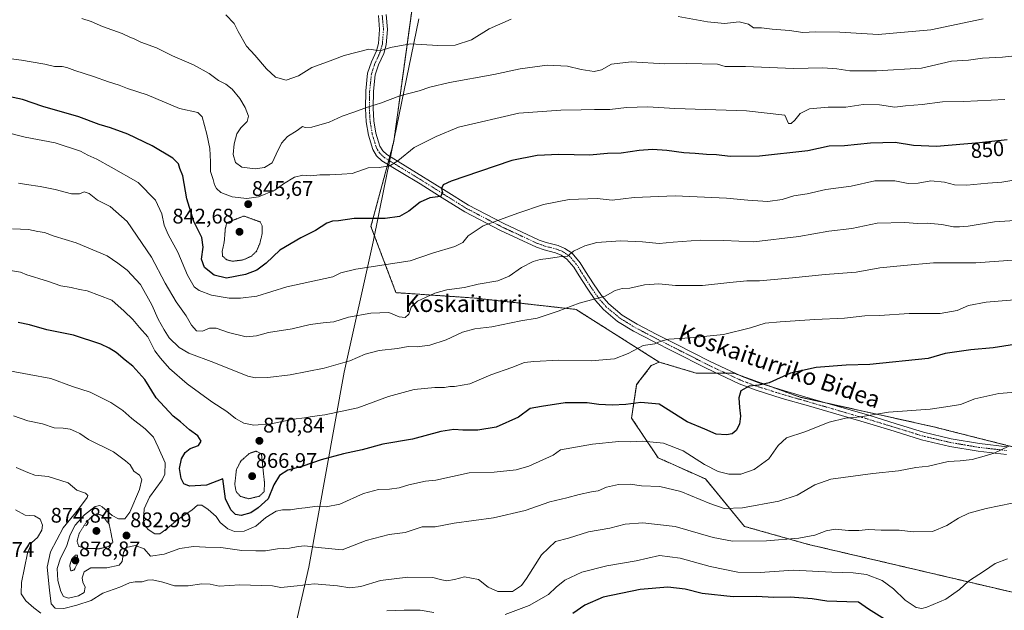
# Model space of a CAD drawing. Units: metres. Extents: x 586629 to 590059, y 4756740 to 4759097.
# Drawn here: x 587299 to 587766, y 4757155 to 4757436 of the extents above; entities that cross this region are included whole.
import ezdxf
from ezdxf.enums import TextEntityAlignment as Align

# ---------------------------------------------------------------- set-up
doc = ezdxf.new("R2010")
doc.units = ezdxf.units.M
doc.header["$MEASUREMENT"] = 0
for name, pattern in [('TRAZO_Y_PUNTO', [1, 0.5, -0.25, 0, -0.25]), ('TRAZOS', [0.75, 0.5, -0.25]), ('TRAZOS2', [0.375, 0.25, -0.125])]:
    doc.linetypes.add(name, pattern=pattern)
for name, color, linetype, lineweight in [('Arbolado forestal', 92, 'TRAZOS', 0), ('Arbolado forestal CxS', 92, 'Continuous', 0), ('Camino', 19, 'Continuous', 0), ('Camino Cxs', 19, 'Continuous', 0), ('Camino eje', 39, 'TRAZO_Y_PUNTO', 13), ('Carátula', 7, 'Continuous', 5), ('Curva de nivel maestra', 36, 'Continuous', 30), ('Curva de nivel normal', 36, 'Continuous', 0), ('Curva de nivel normal depresión', 36, 'TRAZOS2', 0), ('Entidad de ámbito territorial', 19, 'Continuous', 0), ('Entidad de ámbito territorial CxS', 92, 'Continuous', 0), ('Punto de cota en terreno', 7, 'Continuous', 0), ('Rótulo de curva de nivel directora', 19, 'Continuous', 0), ('Rótulo de punto de cota en terreno', 19, 'Continuous', 0), ('Texto cartográfico', 19, 'Continuous', 0)]:
    doc.layers.add(name, color=color, linetype=linetype, lineweight=lineweight)
doc.styles.add('Arial', font='txt', dxfattribs={"height": 0.2})

# ---------------------------------------------------------------- blocks, each defined once
blk = doc.blocks.new('*U150')
at = {"layer": 'Arbolado forestal CxS', "color": 92, "linetype": 'Continuous', "lineweight": 0}
blk.add_polyline3d([(588119.77, 4757132.99, 902.77), (588078.88, 4757161.3, 897.42), (588034.84, 4757184.89, 893.04), (587978.22, 4757183.32, 889.37), (587946.77, 4757184.89, 893.65), (587916.89, 4757177.03, 896.34), (587895.06, 4757158.11, 897.77), (587884.71, 4757183.14, 895.62), (587864.59, 4757201.73, 892.36), (587847.39, 4757208.48, 890.78), (587813.41, 4757222.07, 888.47), (587732.73, 4757242.45, 881.76), (587669.4, 4757256.49, 877), (587637.93, 4757267.86, 873.61), (587637.78, 4757267.92, 873.6), (587619.95, 4757267.92, 871.76), (587602.33, 4757273.2, 871.45), (587562.9, 4757298.15, 865.44), (587514.68, 4757303.57, 861.4), (587477.33, 4757306.12, 858.45), (587465.44, 4757337.56, 850.76), (587476.32, 4757377.92, 843.57), (587487.19, 4757457.1, 828.89)], dxfattribs=at)
blk = doc.blocks.new('*U165')
at = {"layer": 'Curva de nivel normal', "color": 36, "linetype": 'Continuous', "lineweight": 0}
for points in [[(587767.84, 4757179.8, 895), (587762.04, 4757177.52, 895), (587757, 4757174.11, 895), (587749.32, 4757169.1, 895), (587745.1, 4757165.16, 895), (587738.64, 4757160.66, 895), (587729.52, 4757156.75, 895), (587727.13, 4757156.19, 895), (587724.47, 4757156.68, 895), (587719.32, 4757160.16, 895), (587713.76, 4757165.49, 895), (587708.39, 4757169.43, 895), (587700.95, 4757172.31, 895), (587694.56, 4757173.15, 895), (587684.4, 4757173.36, 895), (587666.01, 4757174.32, 895), (587650.35, 4757173.21, 895), (587639.78, 4757173.42, 895), (587626.69, 4757176.07, 895), (587612.43, 4757180.1, 895), (587602.61, 4757181.27, 895), (587591.49, 4757178.83, 895), (587577.61, 4757176.44, 895), (587565.73, 4757173.46, 895), (587557.61, 4757169.64, 895), (587553.39, 4757166.25, 895), (587549.77, 4757162.77, 895), (587540.64, 4757157.62, 895), (587529.27, 4757153.32, 895)], [(587495.37, 4757154.34, 895), (587488.86, 4757155.44, 895), (587481.22, 4757155.34, 895), (587472.99, 4757155.05, 895)], [(587308.56, 4757154.03, 895), (587305.27, 4757156.46, 895), (587301.55, 4757159.77, 895), (587299.32, 4757163.16, 895), (587299.4, 4757168.49, 895), (587302.21, 4757182.5, 895), (587304.34, 4757187.5, 895), (587306.98, 4757189.89, 895), (587309.08, 4757193.39, 895), (587309.44, 4757195.8, 895), (587308.35, 4757198.66, 895), (587305.66, 4757200.1, 895), (587301.21, 4757200.44, 895), (587296.51, 4757202.95, 895)]]:
    blk.add_polyline3d(points, dxfattribs=at)
blk = doc.blocks.new('*U192')
at = {"layer": 'Curva de nivel normal', "color": 36, "linetype": 'Continuous', "lineweight": 0}
for points in [[(587396.47, 4757438.06, 835), (587400.42, 4757433.82, 835), (587402.36, 4757430.09, 835), (587406.31, 4757423.18, 835), (587410.26, 4757418.83, 835), (587415.85, 4757412.3, 835), (587420.16, 4757408.46, 835), (587425.23, 4757406.92, 835), (587431.1, 4757409, 835), (587437.43, 4757413.08, 835), (587444.77, 4757415.68, 835), (587452.68, 4757418.74, 835), (587464.52, 4757421.76, 835), (587469.87, 4757420.94, 835), (587474.8, 4757422.44, 835), (587484.21, 4757424.24, 835), (587497.25, 4757423.51, 835), (587505.44, 4757423.6, 835), (587513.3, 4757426.14, 835), (587521.66, 4757431.44, 835), (587532.14, 4757435.9, 835)], [(587611.43, 4757437.23, 835), (587625.43, 4757434.63, 835), (587633.43, 4757433.95, 835), (587640.46, 4757434.65, 835), (587644.84, 4757433.52, 835), (587647.28, 4757431.8, 835), (587651.06, 4757431.86, 835), (587656.1, 4757431.23, 835), (587664.39, 4757430.6, 835), (587670.7, 4757429.65, 835), (587676.75, 4757429.93, 835), (587688.19, 4757429.76, 835), (587706.43, 4757428.6, 835), (587731.43, 4757430.94, 835), (587756.32, 4757436.14, 835)]]:
    blk.add_polyline3d(points, dxfattribs=at)
blk = doc.blocks.new('*U210')
at = {"layer": 'Curva de nivel maestra', "color": 36, "linetype": 'Continuous', "lineweight": 30}
blk.add_polyline3d([(587709.42, 4757151.04, 900), (587701.93, 4757155.84, 900), (587697.06, 4757159.12, 900), (587691.62, 4757159.38, 900), (587681.99, 4757159.64, 900), (587675.04, 4757160.75, 900), (587664.62, 4757161.54, 900), (587656.93, 4757161.47, 900), (587648.68, 4757161.8, 900), (587637.55, 4757161.71, 900), (587622.86, 4757163.26, 900), (587614.79, 4757165.36, 900), (587606.45, 4757166.26, 900), (587593.43, 4757165.22, 900), (587575.77, 4757161.58, 900), (587567.1, 4757157.8, 900), (587561.43, 4757153.78, 900)], dxfattribs=at)
blk = doc.blocks.new('5PATER')
at = {"layer": 'Carátula', "linetype": 'Continuous', "lineweight": 5}
h = blk.add_hatch(color=250, dxfattribs=at)
edge = h.paths.add_edge_path()
edge.add_ellipse((0, 0.01), major_axis=(-1.33, -1.34), ratio=0.999422, start_angle=0, end_angle=360)

msp = doc.modelspace()

# ---------------------------------------------------------------- linework, layer by layer
at = {"layer": 'Arbolado forestal', "color": 92, "linetype": 'TRAZOS', "lineweight": 0}
for points in [[(587602.33, 4757273.2, 871.45), (587562.9, 4757298.15, 865.44), (587514.68, 4757303.57, 861.4), (587477.33, 4757306.12, 858.45), (587465.44, 4757337.56, 850.76), (587473.4, 4757367.11, 844.68), (587473.9, 4757368.98, 844.38), (587474.41, 4757370.84, 844.18), (587476.31, 4757377.92, 843.57), (587487.19, 4757457.1, 828.89), (587493.4, 4757497.47, 822.64), (587495.42, 4757500.59, 822.41), (587510.49, 4757523.86, 818.54), (587538.71, 4757533.44, 814.77), (587568.15, 4757543.42, 806.22), (587574.09, 4757545.44, 805.37)], [(587602.33, 4757273.2, 871.45), (587598.62, 4757271.46, 871.62), (587591.7, 4757262.5, 872.67), (587589.3, 4757246.59, 877.14), (587601.85, 4757227.76, 881.43), (587624.37, 4757217.66, 881.66), (587643, 4757195.14, 887.54), (587673.29, 4757186.6, 890.82), (587794.69, 4757158.18, 899.73)], [(587895.06, 4757158.11, 897.77), (587884.71, 4757183.14, 895.62), (587864.58, 4757201.73, 892.36), (587847.38, 4757208.49, 890.78), (587831.75, 4757214.74, 889.55), (587813.41, 4757222.07, 888.47), (587806.53, 4757223.81, 887.94), (587789.33, 4757228.15, 886.76), (587772.02, 4757232.52, 885.28), (587732.73, 4757242.45, 881.76), (587681.99, 4757253.7, 878.37), (587669.4, 4757256.49, 877), (587655.84, 4757261.39, 875.32), (587640.18, 4757267.05, 873.79), (587637.93, 4757267.86, 873.61), (587637.78, 4757267.92, 873.6), (587633.96, 4757267.92, 873.4), (587629.6, 4757267.92, 872.93), (587619.95, 4757267.92, 871.76), (587602.33, 4757273.2, 871.45)]]:
    msp.add_polyline3d(points, dxfattribs=at)
at = {"layer": 'Arbolado forestal CxS', "color": 92, "linetype": 'Continuous', "lineweight": 0}
for points in [[(587487.19, 4757457.1, 828.89), (587476.32, 4757377.92, 843.57), (587465.44, 4757337.56, 850.76), (587477.33, 4757306.12, 858.45), (587514.68, 4757303.57, 861.4), (587562.9, 4757298.15, 865.44), (587602.33, 4757273.2, 871.45), (587598.62, 4757271.46, 871.62), (587591.7, 4757262.5, 872.67), (587589.3, 4757246.59, 877.14), (587601.85, 4757227.76, 881.43), (587624.37, 4757217.66, 881.66), (587643, 4757195.14, 887.54), (587673.29, 4757186.6, 890.82), (587794.69, 4757158.18, 899.73)], [(587794.69, 4757158.18, 899.73), (587673.29, 4757186.6, 890.82), (587643, 4757195.14, 887.54), (587624.37, 4757217.66, 881.66), (587601.85, 4757227.76, 881.43), (587589.3, 4757246.59, 877.14), (587591.7, 4757262.5, 872.67), (587598.62, 4757271.46, 871.62), (587602.33, 4757273.2, 871.45), (587619.95, 4757267.92, 871.76), (587637.78, 4757267.92, 873.6), (587637.93, 4757267.86, 873.61), (587669.4, 4757256.49, 877), (587732.73, 4757242.45, 881.76), (587813.41, 4757222.07, 888.47)]]:
    msp.add_polyline3d(points, dxfattribs=at)
at = {"layer": 'Camino', "color": 19, "linetype": 'Continuous', "lineweight": 0}
for points in [[(587472.64, 4757438.2, 831.86), (587473.27, 4757431.07, 832.95), (587472.7, 4757423.81, 834.35), (587471.52, 4757419.58, 835.07), (587469.09, 4757414.29, 836.18), (587467.49, 4757409.46, 836.96), (587466.69, 4757401.71, 838.6), (587466.53, 4757393.68, 840.12), (587466.89, 4757387.66, 840.8), (587467.85, 4757381.78, 841.75), (587469.75, 4757375.64, 843.11), (587471.05, 4757373.5, 843.48), (587472.95, 4757371.73, 843.9), (587481.69, 4757366.37, 845.83), (587501.27, 4757354.23, 850.14), (587511.83, 4757347.67, 852.38), (587528.59, 4757338.94, 855.6), (587545.44, 4757331.11, 857.87), (587548.76, 4757329.95, 858.3), (587554.34, 4757328.54, 859.05), (587557.65, 4757327.16, 859.45), (587561.08, 4757324.82, 860.06), (587564.86, 4757320.32, 861.07), (587567.46, 4757316.09, 862.08), (587571.2, 4757310.33, 863.47), (587575, 4757304.74, 864.83), (587578.49, 4757300.77, 865.7), (587584.83, 4757295.5, 866.73), (587592.01, 4757291.1, 867.83), (587601.32, 4757286.23, 869.31), (587610.81, 4757281.45, 870.53), (587626.31, 4757273.53, 872.27), (587641.87, 4757266.26, 874.01), (587649.7, 4757263.31, 874.83), (587661.91, 4757259.49, 876.13), (587674.35, 4757255.91, 877.4), (587688.15, 4757251.91, 878.89), (587701.97, 4757247.9, 880), (587715.08, 4757243.85, 881.06), (587728.05, 4757239.86, 881.9), (587741.19, 4757236.78, 883.31), (587754.55, 4757234.51, 883.91), (587767.78, 4757232.99, 884.97)], [(587767.36, 4757229.32, 885.64), (587754.03, 4757230.85, 884.5), (587740.46, 4757233.15, 883.5), (587727.09, 4757236.29, 882.36), (587713.99, 4757240.32, 881.38), (587700.91, 4757244.36, 880.44), (587673.33, 4757252.36, 877.82), (587660.84, 4757255.95, 876.55), (587648.49, 4757259.81, 875.39), (587640.43, 4757262.85, 874.46), (587624.69, 4757270.21, 872.15), (587609.13, 4757278.15, 870.87), (587599.63, 4757282.95, 869.84), (587590.19, 4757287.88, 868.23), (587582.67, 4757292.49, 867.32), (587575.91, 4757298.12, 866.27), (587572.08, 4757302.47, 865.18), (587568.12, 4757308.28, 863.81), (587564.34, 4757314.12, 862.23), (587561.86, 4757318.15, 861.13), (587558.58, 4757322.05, 860.34), (587555.88, 4757323.89, 859.81), (587553.17, 4757325.02, 859.57), (587547.69, 4757326.41, 858.89), (587544.05, 4757327.69, 858.29), (587526.96, 4757335.62, 856.01), (587510, 4757344.45, 852.89), (587499.3, 4757351.1, 850.33), (587488.82, 4757357.83, 847.94), (587479.76, 4757363.22, 845.96), (587470.7, 4757368.77, 844.23), (587468.16, 4757371.14, 843.95), (587466.36, 4757374.11, 843.38), (587464.24, 4757380.93, 841.88), (587463.22, 4757387.25, 840.8), (587462.83, 4757393.61, 839.9), (587462.99, 4757401.94, 838.52), (587463.86, 4757410.25, 836.86), (587465.65, 4757415.64, 835.94), (587468.04, 4757420.85, 835.03), (587469.04, 4757424.45, 834.24), (587469.56, 4757431.05, 832.87), (587468.98, 4757437.64, 831.9)]]:
    msp.add_polyline3d(points, dxfattribs=at)
at = {"layer": 'Camino Cxs', "color": 19, "linetype": 'Continuous', "lineweight": 0}
for points in [[(587472.64, 4757438.2, 831.86), (587473.27, 4757431.07, 832.95), (587472.7, 4757423.81, 834.35), (587471.52, 4757419.58, 835.07), (587469.09, 4757414.29, 836.18), (587467.49, 4757409.46, 836.96), (587466.69, 4757401.71, 838.6), (587466.53, 4757393.68, 840.12), (587466.89, 4757387.66, 840.8), (587467.85, 4757381.78, 841.75), (587469.75, 4757375.64, 843.11), (587471.05, 4757373.5, 843.48), (587472.95, 4757371.73, 843.9), (587481.69, 4757366.37, 845.83), (587501.27, 4757354.23, 850.14), (587511.83, 4757347.67, 852.38), (587528.59, 4757338.94, 855.6), (587545.44, 4757331.11, 857.87), (587548.76, 4757329.95, 858.3), (587554.34, 4757328.54, 859.05), (587557.65, 4757327.16, 859.45), (587561.08, 4757324.82, 860.06), (587564.86, 4757320.32, 861.07), (587567.46, 4757316.09, 862.08), (587571.2, 4757310.33, 863.47), (587575, 4757304.74, 864.83), (587578.49, 4757300.77, 865.7), (587584.83, 4757295.5, 866.73), (587592.01, 4757291.1, 867.83), (587601.32, 4757286.23, 869.31), (587610.81, 4757281.45, 870.53), (587626.31, 4757273.53, 872.27), (587641.87, 4757266.26, 874.01), (587649.7, 4757263.31, 874.83), (587661.91, 4757259.49, 876.13), (587674.35, 4757255.91, 877.4), (587688.15, 4757251.91, 878.89), (587701.97, 4757247.9, 880), (587715.08, 4757243.85, 881.06), (587728.05, 4757239.86, 881.9), (587741.19, 4757236.78, 883.31), (587754.55, 4757234.51, 883.91), (587767.78, 4757232.99, 884.97)], [(587767.36, 4757229.32, 885.64), (587754.03, 4757230.85, 884.5), (587740.46, 4757233.15, 883.5), (587727.09, 4757236.29, 882.36), (587713.99, 4757240.32, 881.38), (587700.91, 4757244.36, 880.44), (587673.33, 4757252.36, 877.82), (587660.84, 4757255.95, 876.55), (587648.49, 4757259.81, 875.39), (587640.43, 4757262.85, 874.46), (587624.69, 4757270.21, 872.15), (587609.13, 4757278.15, 870.87), (587599.63, 4757282.95, 869.84), (587590.19, 4757287.88, 868.23), (587582.67, 4757292.49, 867.32), (587575.91, 4757298.12, 866.27), (587572.08, 4757302.47, 865.18), (587568.12, 4757308.28, 863.81), (587564.34, 4757314.12, 862.23), (587561.86, 4757318.15, 861.13), (587558.58, 4757322.05, 860.34), (587555.88, 4757323.89, 859.81), (587553.17, 4757325.02, 859.57), (587547.69, 4757326.41, 858.89), (587544.05, 4757327.69, 858.29), (587526.96, 4757335.62, 856.01), (587510, 4757344.45, 852.89), (587499.3, 4757351.1, 850.33), (587488.82, 4757357.83, 847.94), (587479.76, 4757363.22, 845.96), (587470.7, 4757368.77, 844.23), (587468.16, 4757371.14, 843.95), (587466.36, 4757374.11, 843.38), (587464.24, 4757380.93, 841.88), (587463.22, 4757387.25, 840.8), (587462.83, 4757393.61, 839.9), (587462.99, 4757401.94, 838.52), (587463.86, 4757410.25, 836.86), (587465.65, 4757415.64, 835.94), (587468.04, 4757420.85, 835.03), (587469.04, 4757424.45, 834.24), (587469.56, 4757431.05, 832.87), (587468.98, 4757437.64, 831.9)]]:
    msp.add_polyline3d(points, dxfattribs=at)
at = {"layer": 'Camino eje', "color": 39, "linetype": 'TRAZO_Y_PUNTO', "lineweight": 13}
msp.add_polyline3d([(587470.81, 4757437.92, 831.86), (587471.42, 4757431.06, 832.77), (587470.87, 4757424.13, 834.17), (587470.28, 4757422.02, 834.64), (587469.78, 4757420.22, 835.05), (587467.37, 4757414.97, 836.03), (587466.57, 4757412.55, 836.34), (587465.68, 4757409.86, 836.82), (587465.24, 4757405.7, 837.72), (587464.84, 4757401.83, 838.55), (587464.76, 4757397.66, 839.35), (587464.68, 4757393.65, 840.01), (587464.86, 4757390.64, 840.36), (587465.06, 4757387.46, 840.75), (587465.54, 4757384.52, 841.12), (587466.05, 4757381.36, 841.61), (587467, 4757378.29, 842.22), (587468.06, 4757374.88, 843.2), (587469.61, 4757372.32, 843.7), (587471.83, 4757370.25, 844), (587476.36, 4757367.48, 844.86), (587480.73, 4757364.8, 845.86), (587485.26, 4757362.1, 846.9), (587495.05, 4757356.03, 849.1), (587500.29, 4757352.67, 850.14), (587510.92, 4757346.06, 852.61), (587527.78, 4757337.28, 855.78), (587536.2, 4757333.37, 856.61), (587544.75, 4757329.4, 858.02), (587546.57, 4757328.76, 858.18), (587548.23, 4757328.18, 858.48), (587550.97, 4757327.49, 858.95), (587553.76, 4757326.78, 859.29), (587556.77, 4757325.53, 859.63), (587559.83, 4757323.44, 860.23), (587563.36, 4757319.24, 861.08), (587565.9, 4757315.11, 862.13), (587567.77, 4757312.23, 862.9), (587569.66, 4757309.31, 863.63), (587571.56, 4757306.51, 864.29), (587573.54, 4757303.61, 865.01), (587575.29, 4757301.62, 865.51), (587577.2, 4757299.45, 865.98), (587580.58, 4757296.63, 866.39), (587583.75, 4757294, 866.99), (587591.1, 4757289.49, 867.97), (587595.82, 4757287.03, 869), (587600.48, 4757284.59, 869.57), (587605.23, 4757282.19, 870.19), (587609.97, 4757279.8, 870.72), (587617.72, 4757275.84, 871.41), (587625.5, 4757271.87, 872.21), (587633.28, 4757268.24, 873.34), (587641.15, 4757264.56, 874.29), (587649.1, 4757261.56, 875.11), (587661.38, 4757257.72, 876.37), (587667.62, 4757255.93, 876.97), (587673.84, 4757254.14, 877.57), (587680.74, 4757252.14, 878.55), (587701.44, 4757246.13, 880.21), (587714.54, 4757242.09, 881.22), (587727.57, 4757238.08, 882.11), (587734.26, 4757236.51, 882.67), (587740.83, 4757234.97, 883.37), (587747.61, 4757233.82, 883.82), (587754.29, 4757232.68, 884.23), (587767.57, 4757231.16, 885.3)], dxfattribs=at)
at = {"layer": 'Curva de nivel maestra', "color": 36, "linetype": 'Continuous', "lineweight": 30}
for points in [[(587767.75, 4757378.74, 850), (587754.58, 4757377.24, 850), (587734.13, 4757375.53, 850), (587723.31, 4757376.01, 850), (587714.48, 4757377.4, 850), (587702.75, 4757377.16, 850), (587690.43, 4757375.82, 850), (587683.1, 4757375.68, 850), (587673.1, 4757373.43, 850), (587650.1, 4757370.88, 850), (587636.16, 4757370.83, 850), (587629.67, 4757371.6, 850), (587624.83, 4757371.69, 850), (587619.43, 4757372.22, 850), (587614.15, 4757372.47, 850), (587605.97, 4757373.59, 850), (587599.23, 4757374.07, 850), (587592.83, 4757373.67, 850), (587584.33, 4757372.4, 850), (587577.81, 4757372.12, 850), (587569.26, 4757371.4, 850), (587554.77, 4757371.77, 850), (587544.46, 4757371.3, 850), (587532.44, 4757368.89, 850), (587517.1, 4757363.57, 850), (587503.52, 4757359.09, 850), (587499.7, 4757357.32, 850), (587498.94, 4757355.5, 850), (587499.52, 4757353.5, 850), (587498.57, 4757351.83, 850), (587493.48, 4757351.18, 850), (587488.76, 4757349.01, 850), (587483.43, 4757344.77, 850), (587479.02, 4757342.29, 850), (587472.14, 4757341.31, 850), (587457.54, 4757341.28, 850), (587450.02, 4757340.21, 850), (587447.15, 4757340.1, 850), (587444.43, 4757339.14, 850), (587439.1, 4757335.68, 850), (587432.1, 4757332.12, 850), (587422.16, 4757326.22, 850), (587415.66, 4757320.16, 850), (587411.16, 4757316.84, 850), (587405.88, 4757314.69, 850), (587396.87, 4757312.94, 850), (587390.97, 4757314.49, 850), (587386.39, 4757318, 850), (587384.98, 4757322.08, 850), (587385.76, 4757327.79, 850), (587385.08, 4757332.32, 850), (587381.23, 4757339.95, 850), (587378.03, 4757350.62, 850), (587376.13, 4757361.5, 850), (587374.68, 4757365.06, 850), (587374.06, 4757367.32, 850), (587371.38, 4757370, 850), (587361.48, 4757375.87, 850), (587349.86, 4757381.37, 850), (587341.75, 4757384.39, 850), (587336.33, 4757385.94, 850), (587326.58, 4757389.54, 850), (587309.5, 4757394.5, 850), (587299.87, 4757397.77, 850), (587293.21, 4757399.24, 850)], [(587771.28, 4757281.52, 875), (587761.1, 4757279.98, 875), (587750.43, 4757279.04, 875), (587738.23, 4757277.16, 875), (587730.27, 4757274.8, 875), (587702.43, 4757272.08, 875), (587691.33, 4757271.74, 875), (587677.03, 4757270.55, 875), (587664.81, 4757267.87, 875), (587654.66, 4757263.25, 875), (587649.72, 4757262.24, 875), (587645.12, 4757261.74, 875), (587641.28, 4757259.45, 875), (587640.23, 4757256.16, 875), (587640.5, 4757251.66, 875), (587641.11, 4757247.5, 875), (587640.55, 4757243.67, 875), (587639.03, 4757240.76, 875), (587637.1, 4757239.17, 875), (587634.43, 4757238.57, 875), (587629.43, 4757238.92, 875), (587624.1, 4757241.33, 875), (587615.7, 4757244.85, 875), (587602.36, 4757253.15, 875), (587593.67, 4757254.04, 875), (587586.56, 4757253.1, 875), (587580.05, 4757252.69, 875), (587573.7, 4757253.07, 875), (587568.24, 4757253.88, 875), (587557.69, 4757253.75, 875), (587546.56, 4757252.02, 875), (587541.1, 4757251.05, 875), (587535.61, 4757247.03, 875), (587524.99, 4757242.31, 875), (587516.24, 4757240.8, 875), (587509.05, 4757240.78, 875), (587504.76, 4757241.16, 875), (587498.69, 4757240.17, 875), (587485.16, 4757236.54, 875), (587471.07, 4757234.16, 875), (587461.26, 4757231.54, 875), (587452.43, 4757229.67, 875), (587441.77, 4757226.7, 875), (587433.1, 4757223.74, 875), (587425.9, 4757221.78, 875), (587421.95, 4757219.27, 875), (587419.28, 4757214.95, 875), (587416.64, 4757208.25, 875), (587411.82, 4757204.02, 875), (587408.43, 4757201.52, 875), (587403.77, 4757200.36, 875), (587401.1, 4757200.73, 875), (587398.92, 4757203.03, 875), (587396.41, 4757208.28, 875), (587395.12, 4757217.7, 875), (587387.24, 4757214.68, 875), (587379.24, 4757214.3, 875), (587376.61, 4757215.35, 875), (587375.2, 4757217.95, 875), (587374.55, 4757222.59, 875), (587375.42, 4757227.18, 875), (587377.13, 4757230.24, 875), (587379.6, 4757232.12, 875), (587383.47, 4757233.62, 875), (587384.78, 4757235.61, 875), (587383.21, 4757238.12, 875), (587379.16, 4757241.01, 875), (587374.93, 4757244.84, 875), (587371.48, 4757247.46, 875), (587363.4, 4757256.25, 875), (587357.99, 4757264.94, 875), (587352.38, 4757271.26, 875), (587348.66, 4757274.06, 875), (587344.33, 4757277.73, 875), (587341.05, 4757279.84, 875), (587337.05, 4757281.71, 875), (587324.13, 4757285.86, 875), (587311.46, 4757288.52, 875), (587303.18, 4757290.91, 875), (587297.84, 4757291.91, 875)]]:
    msp.add_polyline3d(points, dxfattribs=at)
at = {"layer": 'Curva de nivel normal', "color": 36, "linetype": 'Continuous', "lineweight": 0}
for points in [[(587328.1, 4757436.2, 840), (587332.47, 4757434.87, 840), (587337.96, 4757432.55, 840), (587347.3, 4757429.09, 840), (587350.94, 4757427.41, 840), (587353.01, 4757426.62, 840), (587356.08, 4757425.03, 840), (587363.61, 4757422.34, 840), (587371.14, 4757418.54, 840), (587381.17, 4757414.31, 840), (587388.57, 4757410.1, 840), (587393.03, 4757406.85, 840), (587396.5, 4757405.04, 840), (587399.44, 4757402.73, 840), (587403.18, 4757398.22, 840), (587405.72, 4757394.04, 840), (587407.26, 4757389.96, 840), (587406.59, 4757387.34, 840), (587403.55, 4757384.37, 840), (587401.71, 4757381.55, 840), (587400.44, 4757376.74, 840), (587400.03, 4757371.7, 840), (587401.07, 4757367.84, 840), (587404.07, 4757365.72, 840), (587410.39, 4757364.87, 840), (587414.93, 4757365.49, 840), (587418.54, 4757367.7, 840), (587420.36, 4757371.85, 840), (587422.92, 4757377.08, 840), (587425.77, 4757380.24, 840), (587430.43, 4757383.1, 840), (587432.92, 4757384.99, 840), (587434.18, 4757384.6, 840), (587437.29, 4757384.69, 840), (587445.58, 4757386.98, 840), (587451.85, 4757389.92, 840), (587457.39, 4757391.79, 840), (587463.75, 4757394.14, 840), (587469.93, 4757396.07, 840), (587479.16, 4757399.62, 840), (587488.35, 4757401.88, 840), (587493.5, 4757403.64, 840), (587502.77, 4757405.81, 840), (587523.77, 4757409.7, 840), (587536.29, 4757412.43, 840), (587549.26, 4757414.16, 840), (587558.9, 4757413.68, 840), (587565.39, 4757412, 840), (587571.56, 4757411.1, 840), (587574.99, 4757411.97, 840), (587579.68, 4757414.62, 840), (587589.1, 4757415.63, 840), (587605.1, 4757414.74, 840), (587615.43, 4757414.95, 840), (587630.05, 4757414.52, 840), (587633.76, 4757413.46, 840), (587643.46, 4757413.54, 840), (587666.19, 4757412.6, 840), (587680.1, 4757412.78, 840), (587686.74, 4757412.39, 840), (587692.94, 4757411.5, 840), (587705.64, 4757411.36, 840), (587727.1, 4757412.72, 840), (587741.35, 4757416.08, 840), (587749.37, 4757416.56, 840), (587755.96, 4757417.36, 840), (587765.55, 4757417.95, 840), (587775.94, 4757419.01, 840)], [(587293.37, 4757417.29, 845), (587299.45, 4757416.52, 845), (587304.01, 4757415.62, 845), (587310.45, 4757414.63, 845), (587315.1, 4757413.5, 845), (587318.72, 4757413.47, 845), (587320.97, 4757413.05, 845), (587324.78, 4757411.51, 845), (587333.62, 4757408.76, 845), (587340.82, 4757406.18, 845), (587345.79, 4757404.6, 845), (587349.74, 4757403.09, 845), (587359.05, 4757399.99, 845), (587374.43, 4757393.61, 845), (587383.17, 4757391.72, 845), (587385.18, 4757389.66, 845), (587387.52, 4757381.39, 845), (587388.89, 4757374.53, 845), (587389.28, 4757368.2, 845), (587389.28, 4757363.56, 845), (587390.53, 4757359.8, 845), (587391.06, 4757357.37, 845), (587391.99, 4757355.52, 845), (587394.12, 4757353.67, 845), (587399.49, 4757351.54, 845), (587406.43, 4757350.74, 845), (587412.1, 4757351.65, 845), (587419.77, 4757354.83, 845), (587423.84, 4757357.84, 845), (587429.05, 4757360.96, 845), (587433.12, 4757361.86, 845), (587436.89, 4757361.53, 845), (587441.12, 4757362.08, 845), (587445.91, 4757362.12, 845), (587451.58, 4757362.32, 845), (587456.49, 4757362.68, 845), (587464.16, 4757365.32, 845), (587469.43, 4757365.5, 845), (587474.44, 4757366.4, 845), (587478.19, 4757368.66, 845), (587485.94, 4757374.98, 845), (587496.48, 4757380.31, 845), (587507.1, 4757384.7, 845), (587535.68, 4757391.25, 845), (587555.73, 4757392.82, 845), (587565.29, 4757392.91, 845), (587571.65, 4757393.11, 845), (587578.9, 4757393.04, 845), (587586.83, 4757394.09, 845), (587596.98, 4757394.36, 845), (587609.81, 4757393.48, 845), (587643.88, 4757392.43, 845), (587662.03, 4757390.43, 845), (587663.78, 4757386.46, 845), (587665.17, 4757386.42, 845), (587666.92, 4757387.95, 845), (587669.44, 4757391.17, 845), (587673.84, 4757393.31, 845), (587682.69, 4757394.13, 845), (587691.16, 4757394.2, 845), (587699.32, 4757395.45, 845), (587707.16, 4757395.31, 845), (587714.35, 4757394.1, 845), (587719.43, 4757394.77, 845), (587727.35, 4757395.42, 845), (587737.1, 4757396.65, 845), (587747.11, 4757396.83, 845), (587766.7, 4757397.86, 845)], [(587291.88, 4757382.28, 855), (587301.18, 4757379.91, 855), (587315.47, 4757377.26, 855), (587327.5, 4757373.29, 855), (587330.94, 4757371.39, 855), (587335.23, 4757369.48, 855), (587341.98, 4757365.76, 855), (587354.81, 4757358.42, 855), (587363.01, 4757350.02, 855), (587366.13, 4757343.51, 855), (587367.26, 4757338.1, 855), (587369.07, 4757333.8, 855), (587373.62, 4757325.35, 855), (587378.29, 4757314.36, 855), (587381.51, 4757308.91, 855), (587383.77, 4757307.08, 855), (587389.74, 4757305, 855), (587398.1, 4757303.45, 855), (587403.43, 4757303.46, 855), (587411.16, 4757304.38, 855), (587425.51, 4757308.86, 855), (587447.4, 4757313.64, 855), (587451.1, 4757315.48, 855), (587458.24, 4757317.23, 855), (587484.15, 4757321.28, 855), (587494.73, 4757324.79, 855), (587505.34, 4757327.99, 855), (587509.1, 4757329.88, 855), (587511.6, 4757333.1, 855), (587518.77, 4757337.86, 855), (587535.27, 4757343.81, 855), (587547.43, 4757348.04, 855), (587559.71, 4757350.34, 855), (587572.87, 4757350.76, 855), (587580.04, 4757349.95, 855), (587590.58, 4757351.28, 855), (587610.05, 4757352.12, 855), (587634.32, 4757351.05, 855), (587644.6, 4757350, 855), (587653.97, 4757349.46, 855), (587660.88, 4757350.3, 855), (587666.31, 4757352.13, 855), (587672.7, 4757353.1, 855), (587681.63, 4757355.03, 855), (587693.58, 4757356.72, 855), (587704.89, 4757359.24, 855), (587714.44, 4757359.14, 855), (587720.79, 4757357.87, 855), (587725.46, 4757358.04, 855), (587731.41, 4757359.18, 855), (587737.9, 4757358.63, 855), (587742.65, 4757357.26, 855), (587748.51, 4757357.09, 855), (587758.52, 4757358.13, 855), (587765.24, 4757358.64, 855), (587776.7, 4757360.44, 855)], [(587298.03, 4757358.15, 860), (587301.78, 4757357.4, 860), (587308.21, 4757356.54, 860), (587315.48, 4757355.04, 860), (587323.18, 4757353.07, 860), (587326.95, 4757352.98, 860), (587329.12, 4757353.97, 860), (587331.52, 4757353.12, 860), (587335.54, 4757350.06, 860), (587341.58, 4757347.06, 860), (587349.56, 4757339.96, 860), (587361.13, 4757322.98, 860), (587367.62, 4757310.62, 860), (587372.98, 4757301.71, 860), (587377.72, 4757295.16, 860), (587380.15, 4757290.62, 860), (587382.63, 4757287.96, 860), (587385.36, 4757287.78, 860), (587388.81, 4757289.34, 860), (587391.93, 4757289.33, 860), (587397.81, 4757287.22, 860), (587406.1, 4757285.18, 860), (587411.1, 4757285.56, 860), (587416.77, 4757287.13, 860), (587428.06, 4757288.96, 860), (587436.59, 4757290.96, 860), (587442.75, 4757291.83, 860), (587447.89, 4757292.27, 860), (587454.8, 4757294.42, 860), (587465.4, 4757296.45, 860), (587473.92, 4757296.67, 860), (587478.88, 4757294.64, 860), (587481.66, 4757294.39, 860), (587483.48, 4757295.95, 860), (587484.58, 4757299.17, 860), (587487.57, 4757302.02, 860), (587495.78, 4757305.9, 860), (587501.57, 4757307.52, 860), (587509.97, 4757308.64, 860), (587516.43, 4757310.19, 860), (587525.69, 4757311.77, 860), (587531.12, 4757314.02, 860), (587537.02, 4757318.06, 860), (587542.52, 4757320.88, 860), (587545.84, 4757321.87, 860), (587549.86, 4757322.26, 860), (587554.85, 4757323.14, 860), (587558.77, 4757323.46, 860), (587561.77, 4757325.84, 860), (587567.1, 4757328.38, 860), (587572.77, 4757329.86, 860), (587584.1, 4757330.71, 860), (587594.43, 4757330.26, 860), (587602.43, 4757329.53, 860), (587609.04, 4757330.12, 860), (587621.82, 4757330.98, 860), (587633.14, 4757330.85, 860), (587647.38, 4757330.23, 860), (587668.82, 4757332.74, 860), (587683.06, 4757335.34, 860), (587693.92, 4757336.65, 860), (587706.03, 4757339.1, 860), (587719.11, 4757339.37, 860), (587725.09, 4757338.9, 860), (587729.77, 4757339.05, 860), (587736.71, 4757338.42, 860), (587742.2, 4757337.44, 860), (587745.04, 4757337.4, 860), (587749.25, 4757337.69, 860), (587761.71, 4757339.81, 860), (587776.37, 4757340.76, 860)], [(587772.58, 4757321.64, 865), (587752.94, 4757320.22, 865), (587732.67, 4757320.25, 865), (587718.65, 4757319.06, 865), (587707.3, 4757317.86, 865), (587696.01, 4757315.78, 865), (587681.34, 4757314.73, 865), (587665.81, 4757313.11, 865), (587650.03, 4757311.77, 865), (587644.06, 4757311.68, 865), (587635.95, 4757311.02, 865), (587623.04, 4757309.56, 865), (587610.2, 4757309.55, 865), (587602.26, 4757310.33, 865), (587595.36, 4757309.76, 865), (587588.45, 4757308.31, 865), (587584.85, 4757308.08, 865), (587581.5, 4757307.19, 865), (587576.78, 4757304.48, 865), (587564.43, 4757301.19, 865), (587554.43, 4757297.34, 865), (587544.42, 4757294.02, 865), (587536.65, 4757292.69, 865), (587522.82, 4757289.88, 865), (587514.84, 4757288.9, 865), (587509.01, 4757287.39, 865), (587501.18, 4757283.76, 865), (587493.43, 4757281.25, 865), (587487.43, 4757280.37, 865), (587483.1, 4757280.49, 865), (587478, 4757279.65, 865), (587469.3, 4757278.71, 865), (587462.7, 4757276.86, 865), (587455.36, 4757273.81, 865), (587443.3, 4757270.24, 865), (587427.04, 4757267.08, 865), (587416.41, 4757265.88, 865), (587410.64, 4757265.61, 865), (587406.91, 4757266.42, 865), (587390.74, 4757273, 865), (587378.94, 4757277.34, 865), (587374.32, 4757280.05, 865), (587369.61, 4757284.68, 865), (587367.25, 4757288.5, 865), (587364.3, 4757293.6, 865), (587361.36, 4757300.35, 865), (587356.01, 4757309.93, 865), (587349.69, 4757316.82, 865), (587345.15, 4757320.14, 865), (587340.17, 4757323.64, 865), (587325.39, 4757329.77, 865), (587315, 4757332.98, 865), (587310.37, 4757334.66, 865), (587307.12, 4757335.19, 865), (587302.71, 4757336.03, 865), (587295.09, 4757336.38, 865)], [(587774.99, 4757303.07, 870), (587757.74, 4757301.66, 870), (587749.32, 4757300.08, 870), (587744.04, 4757297.7, 870), (587735.89, 4757296.25, 870), (587721.16, 4757296.15, 870), (587707.1, 4757295.28, 870), (587700.1, 4757295.12, 870), (587690.48, 4757293.95, 870), (587676.29, 4757293.44, 870), (587659.82, 4757292.27, 870), (587652.77, 4757291.69, 870), (587645.85, 4757289.4, 870), (587632.9, 4757286.31, 870), (587617.2, 4757284.6, 870), (587607.04, 4757284.08, 870), (587603.2, 4757283.16, 870), (587600.36, 4757281.82, 870), (587594.75, 4757281.03, 870), (587587.62, 4757277.19, 870), (587581.16, 4757274.74, 870), (587570.07, 4757273.8, 870), (587554.7, 4757274.05, 870), (587542.92, 4757273.43, 870), (587538.43, 4757272.98, 870), (587532.34, 4757270.63, 870), (587522.38, 4757267.08, 870), (587512.46, 4757262.8, 870), (587505.22, 4757261.59, 870), (587503, 4757261.57, 870), (587500.34, 4757261.12, 870), (587495.77, 4757261.17, 870), (587486.02, 4757260.13, 870), (587473.76, 4757256.8, 870), (587459.16, 4757251.48, 870), (587443.53, 4757248.04, 870), (587437.6, 4757247.36, 870), (587433.95, 4757246.68, 870), (587428.64, 4757246.04, 870), (587417.84, 4757243.84, 870), (587409.74, 4757243.28, 870), (587405.1, 4757244.12, 870), (587401.14, 4757246.37, 870), (587396.91, 4757249.72, 870), (587389.8, 4757254.36, 870), (587378.1, 4757262.85, 870), (587369.78, 4757270.16, 870), (587365.47, 4757275.04, 870), (587362.76, 4757278.49, 870), (587359.49, 4757285.22, 870), (587355.47, 4757289.58, 870), (587352.35, 4757293.37, 870), (587348.2, 4757297.29, 870), (587342.35, 4757302.57, 870), (587330.66, 4757307.06, 870), (587326.96, 4757307.56, 870), (587322.98, 4757308.49, 870), (587318.05, 4757309.42, 870), (587311.83, 4757311.65, 870), (587308.06, 4757312.62, 870), (587305.07, 4757313.7, 870), (587302.01, 4757314.55, 870), (587298.91, 4757315.78, 870), (587294.26, 4757316.56, 870)], [(587293.77, 4757268.99, 880), (587303.1, 4757267.23, 880), (587313.34, 4757265.41, 880), (587323.71, 4757261.57, 880), (587331.99, 4757258.81, 880), (587341.84, 4757253.93, 880), (587347.54, 4757250.14, 880), (587351.82, 4757246.35, 880), (587358.11, 4757241.47, 880), (587362.11, 4757237.44, 880), (587364.37, 4757232.77, 880), (587367.69, 4757225.26, 880), (587367.5, 4757219.97, 880), (587366.28, 4757217.22, 880), (587360.2, 4757208.98, 880), (587357.65, 4757203.49, 880), (587357.42, 4757198.35, 880), (587358.02, 4757195.61, 880), (587359.57, 4757193.75, 880), (587362.77, 4757191.7, 880), (587365.1, 4757191.64, 880), (587367.98, 4757193.67, 880), (587374.31, 4757198.98, 880), (587380.32, 4757202.92, 880), (587383.09, 4757205.24, 880), (587385.17, 4757205.16, 880), (587388.14, 4757203.16, 880), (587391.86, 4757199.8, 880), (587393.79, 4757197.04, 880), (587397.41, 4757194, 880), (587400.65, 4757192.76, 880), (587405.29, 4757192.86, 880), (587410.77, 4757195.3, 880), (587415.43, 4757199.4, 880), (587420.43, 4757202.38, 880), (587423.43, 4757203.08, 880), (587427.16, 4757202.97, 880), (587431.05, 4757203.65, 880), (587434.22, 4757203.95, 880), (587439.97, 4757204.7, 880), (587444.25, 4757204.49, 880), (587450.63, 4757205.73, 880), (587461.98, 4757210.77, 880), (587469.02, 4757212.62, 880), (587474.23, 4757212.83, 880), (587478.84, 4757213.51, 880), (587483.53, 4757214.92, 880), (587491.42, 4757216.68, 880), (587496.25, 4757217.09, 880), (587512.17, 4757220.62, 880), (587523.96, 4757220.96, 880), (587534.5, 4757221.98, 880), (587540.54, 4757223.69, 880), (587552.08, 4757229.01, 880), (587555.57, 4757231.5, 880), (587570.72, 4757234.27, 880), (587583.21, 4757235.51, 880), (587588.91, 4757235.34, 880), (587594.58, 4757235.58, 880), (587604.48, 4757234.67, 880), (587613.77, 4757230.95, 880), (587624.01, 4757224.52, 880), (587630.44, 4757221.19, 880), (587635.5, 4757219.9, 880), (587641.26, 4757220.01, 880), (587647.46, 4757222.19, 880), (587654.43, 4757227.25, 880), (587658.9, 4757233.54, 880), (587662.94, 4757237.26, 880), (587671.64, 4757240.05, 880), (587683.17, 4757244.66, 880), (587690.96, 4757246.48, 880), (587698.1, 4757247.22, 880), (587711.29, 4757249.4, 880), (587731.21, 4757250.82, 880), (587740.63, 4757252.23, 880), (587745.5, 4757253.08, 880), (587752.36, 4757255.77, 880), (587763.77, 4757258.22, 880), (587777.86, 4757259.4, 880)], [(587768.6, 4757233.17, 885), (587761.64, 4757229.92, 885), (587756.77, 4757228.5, 885), (587751.1, 4757226.98, 885), (587745.43, 4757226.32, 885), (587739.77, 4757225.98, 885), (587730.43, 4757223.82, 885), (587724.43, 4757223.17, 885), (587716.1, 4757221.6, 885), (587703.98, 4757220.33, 885), (587683.98, 4757217.52, 885), (587676.43, 4757214.81, 885), (587667.99, 4757210.06, 885), (587659.33, 4757207.08, 885), (587641.99, 4757203.91, 885), (587633.35, 4757203.68, 885), (587626.42, 4757206.04, 885), (587612.68, 4757211.78, 885), (587602.77, 4757214.05, 885), (587594.08, 4757214.4, 885), (587588.67, 4757215.16, 885), (587583.08, 4757215.12, 885), (587577.43, 4757213.81, 885), (587573.43, 4757211.97, 885), (587570.25, 4757211.51, 885), (587564.35, 4757210.32, 885), (587558.58, 4757208.71, 885), (587550.43, 4757206.82, 885), (587538.77, 4757202.73, 885), (587523.65, 4757199.16, 885), (587504.96, 4757196.76, 885), (587495.98, 4757194.93, 885), (587489.77, 4757194.97, 885), (587481.77, 4757192.33, 885), (587474.1, 4757191.24, 885), (587463.25, 4757188.49, 885), (587451.72, 4757184.08, 885), (587440.37, 4757185.11, 885), (587434.07, 4757185.86, 885), (587430.84, 4757185.64, 885), (587426.77, 4757184.79, 885), (587421.06, 4757184.54, 885), (587415.27, 4757183.6, 885), (587410.72, 4757183.54, 885), (587404.12, 4757183.64, 885), (587394.13, 4757185.13, 885), (587386.89, 4757185.29, 885), (587381.21, 4757185.61, 885), (587374.68, 4757184.73, 885), (587367.24, 4757181.9, 885), (587360.66, 4757181.06, 885), (587357.67, 4757184.43, 885), (587353.42, 4757186.13, 885), (587349.34, 4757185.12, 885), (587347.94, 4757182.78, 885), (587347.25, 4757178.43, 885), (587345.75, 4757176.8, 885), (587339.97, 4757175.46, 885), (587332.33, 4757175.48, 885), (587329.26, 4757173.56, 885), (587328.3, 4757170.73, 885), (587328.62, 4757168.69, 885), (587329.71, 4757166.38, 885), (587329.18, 4757163.77, 885), (587326.5, 4757162.12, 885), (587321.8, 4757161.08, 885), (587319.43, 4757161.82, 885), (587318.18, 4757164.2, 885), (587316.66, 4757169.5, 885), (587316.4, 4757175.24, 885), (587317.94, 4757180.15, 885), (587320.81, 4757185.58, 885), (587322.52, 4757191.17, 885), (587324.99, 4757195.7, 885), (587329.36, 4757200.61, 885), (587334.43, 4757204.63, 885), (587336.61, 4757205.11, 885), (587337.78, 4757204.46, 885), (587342.49, 4757200.38, 885), (587345.45, 4757198.68, 885), (587348.59, 4757198.76, 885), (587350.94, 4757201.91, 885), (587355.42, 4757212.73, 885), (587356.57, 4757217.39, 885), (587355.49, 4757219.4, 885), (587352.82, 4757221.32, 885), (587351.02, 4757224.35, 885), (587348.85, 4757226.26, 885), (587343.08, 4757230.59, 885), (587331.26, 4757236.44, 885), (587327.08, 4757239.22, 885), (587325.01, 4757240.14, 885), (587322.47, 4757241.31, 885), (587319.28, 4757241.78, 885), (587314.9, 4757241.96, 885), (587309.39, 4757243.79, 885), (587302.37, 4757245.24, 885), (587295.64, 4757247.63, 885)], [(587770.1, 4757206.11, 890), (587757.72, 4757203.72, 890), (587749.55, 4757201.39, 890), (587744.61, 4757199.11, 890), (587739.07, 4757195.56, 890), (587732.24, 4757192.75, 890), (587723.05, 4757192.56, 890), (587716.42, 4757193.4, 890), (587707.91, 4757193.32, 890), (587701.83, 4757193.74, 890), (587697.2, 4757193.23, 890), (587692.43, 4757193.2, 890), (587685.96, 4757193.78, 890), (587681.72, 4757193.11, 890), (587676.38, 4757190.95, 890), (587668.69, 4757189.51, 890), (587653.38, 4757188.28, 890), (587637.29, 4757188.18, 890), (587628.09, 4757189.95, 890), (587610, 4757195.15, 890), (587594.62, 4757196.84, 890), (587586.27, 4757196.26, 890), (587578.89, 4757194.29, 890), (587568.78, 4757192.52, 890), (587559.39, 4757189.64, 890), (587553.1, 4757188.03, 890), (587546.53, 4757181.65, 890), (587539.3, 4757170.41, 890), (587536.94, 4757167.04, 890), (587532.65, 4757164.21, 890), (587525.76, 4757164.2, 890), (587521.1, 4757166.29, 890), (587516.48, 4757169.96, 890), (587509.96, 4757171.22, 890), (587505.15, 4757169.92, 890), (587501.45, 4757169.37, 890), (587499.11, 4757169.8, 890), (587494.85, 4757170.91, 890), (587482.99, 4757171.06, 890), (587470.03, 4757169.43, 890), (587460.58, 4757166.64, 890), (587455.42, 4757166.06, 890), (587449.49, 4757166.95, 890), (587438.43, 4757167.86, 890), (587430.47, 4757166.96, 890), (587422.56, 4757166.2, 890), (587418.6, 4757167, 890), (587413.26, 4757167.06, 890), (587403.1, 4757167.43, 890), (587393.26, 4757166.78, 890), (587389.02, 4757167.66, 890), (587385.17, 4757167.96, 890), (587378.57, 4757166.97, 890), (587372.16, 4757166.89, 890), (587366.5, 4757168.64, 890), (587361.7, 4757169.75, 890), (587359.26, 4757169.57, 890), (587356.81, 4757168.78, 890), (587353.43, 4757168.88, 890), (587350.77, 4757168.3, 890), (587346.1, 4757166.3, 890), (587338.1, 4757163.46, 890), (587332.51, 4757159.91, 890), (587325.73, 4757157.81, 890), (587319.51, 4757156.15, 890), (587315.45, 4757156.38, 890), (587313.48, 4757158.36, 890), (587312.74, 4757164.86, 890), (587311.65, 4757175.88, 890), (587313.17, 4757183.16, 890), (587319.28, 4757194.46, 890), (587326.49, 4757203.34, 890), (587330.6, 4757208.82, 890), (587330.92, 4757209.83, 890), (587329.89, 4757210.97, 890), (587325.75, 4757212.43, 890), (587321.63, 4757215.76, 890), (587312.15, 4757218.78, 890), (587305.77, 4757219.49, 890), (587302.43, 4757220.69, 890), (587296.8, 4757223.17, 890)]]:
    msp.add_polyline3d(points, dxfattribs=at)
at = {"layer": 'Curva de nivel normal depresión', "color": 36, "linetype": 'TRAZOS2', "lineweight": 0}
for points in [[(587399.73, 4757321.02, 845), (587404.75, 4757321.68, 845), (587408.7, 4757323.49, 845), (587411.06, 4757325.74, 845), (587412.59, 4757329.3, 845), (587413.82, 4757334.22, 845), (587413.8, 4757337.87, 845), (587412.79, 4757339.7, 845), (587405.1, 4757342.5, 845), (587396.97, 4757339.34, 845), (587396.25, 4757336.5, 845), (587395.75, 4757330.17, 845), (587394.77, 4757325.83, 845), (587394.97, 4757323.5, 845), (587396.87, 4757321.72, 845), (587399.73, 4757321.02, 845)], [(587407.43, 4757208.28, 870), (587412.43, 4757209.46, 870), (587414.79, 4757211.74, 870), (587414.8, 4757216.4, 870), (587413.44, 4757229.5, 870), (587410.88, 4757230.9, 870), (587407.65, 4757229.78, 870), (587403.58, 4757226.15, 870), (587401.52, 4757221.99, 870), (587400.75, 4757215.1, 870), (587401.37, 4757211.73, 870), (587403.44, 4757209.39, 870), (587407.43, 4757208.28, 870)], [(587336.3, 4757184.56, 880), (587340.77, 4757185.59, 880), (587342.81, 4757187.61, 880), (587341.1, 4757196.16, 880), (587337.76, 4757200.34, 880), (587335.24, 4757201.16, 880), (587332.96, 4757200.05, 880), (587330.06, 4757196.97, 880), (587326.84, 4757191.91, 880), (587325.82, 4757188.13, 880), (587326.58, 4757185.77, 880), (587329.43, 4757184.75, 880), (587336.3, 4757184.56, 880)], [(587322.79, 4757174.01, 880), (587324.44, 4757174.5, 880), (587326.3, 4757178.13, 880), (587325.98, 4757181.5, 880), (587325.03, 4757181.5, 880), (587323.22, 4757179.64, 880), (587322.34, 4757176.54, 880), (587322.79, 4757174.01, 880)]]:
    msp.add_polyline3d(points, dxfattribs=at)
at = {"layer": 'Entidad de ámbito territorial', "color": 19, "linetype": 'Continuous', "lineweight": 0}
msp.add_polyline3d([(587488.22, 4757436.16, 832.19), (587474.15, 4757367.59, 844.65), (587471.78, 4757356.02, 846.74), (587466.5, 4757330.3, 852.32), (587452.65, 4757268.3, 865.8), (587435.9, 4757175.74, 887.68), (587415.69, 4757087.01, 911.21), (587389.94, 4756925.01, 962.18)], dxfattribs=at)
msp.add_polyline3d([(587488.22, 4757436.16, 832.19), (587474.15, 4757367.59, 844.65), (587471.78, 4757356.02, 846.74), (587466.5, 4757330.3, 852.32), (587452.65, 4757268.3, 865.8), (587435.9, 4757175.74, 887.68), (587415.69, 4757087.01, 911.21), (587389.94, 4756925.01, 962.18)], dxfattribs=at)
at = {"layer": 'Entidad de ámbito territorial CxS', "color": 92, "linetype": 'Continuous', "lineweight": 0}
for points in [[(587488.22, 4757436.16, 832.19), (587474.15, 4757367.59, 844.65), (587471.78, 4757356.02, 846.74), (587466.5, 4757330.3, 852.32), (587452.65, 4757268.3, 865.8), (587435.9, 4757175.74, 887.68), (587415.69, 4757087.01, 911.21), (587389.94, 4756925.01, 962.18), (587309.14, 4756930.37, 969.62), (587295.49, 4756936.71, 972.52)], [(587488.22, 4757436.16, 832.19), (587474.15, 4757367.59, 844.65), (587471.78, 4757356.02, 846.74), (587466.5, 4757330.29, 852.32), (587452.65, 4757268.3, 865.8), (587435.9, 4757175.73, 887.68), (587415.69, 4757087.01, 911.21), (587389.94, 4756925.01, 962.18), (587309.14, 4756930.37, 969.62), (587295.49, 4756936.71, 972.52)], [(587786.32, 4756854.63, 946.28), (587756.84, 4756865.02, 951.42), (587734.85, 4756875.19, 954.59), (587706.94, 4756884.23, 959.58), (587683.51, 4756892.19, 972.29), (587655.84, 4756898.45, 984.94), (587634.67, 4756904.09, 989.7), (587613.95, 4756908.09, 992.65), (587596.3, 4756911.32, 994.17), (587389.94, 4756925.01, 962.18), (587415.69, 4757087.01, 911.21), (587435.9, 4757175.74, 887.68), (587452.65, 4757268.3, 865.8), (587466.5, 4757330.3, 852.32), (587471.78, 4757356.02, 846.74), (587474.15, 4757367.59, 844.65), (587488.22, 4757436.16, 832.19)], [(587786.32, 4756854.63, 946.28), (587756.84, 4756865.02, 951.42), (587734.85, 4756875.19, 954.59), (587706.94, 4756884.23, 959.58), (587683.51, 4756892.19, 972.29), (587655.84, 4756898.45, 984.94), (587634.67, 4756904.09, 989.7), (587613.95, 4756908.09, 992.65), (587596.3, 4756911.32, 994.17), (587389.94, 4756925.01, 962.18), (587415.69, 4757087.01, 911.21), (587435.9, 4757175.73, 887.68), (587452.65, 4757268.3, 865.8), (587466.5, 4757330.29, 852.32), (587471.78, 4757356.02, 846.74), (587474.15, 4757367.59, 844.65), (587488.22, 4757436.16, 832.19)]]:
    msp.add_polyline3d(points, dxfattribs=at)

# ---------------------------------------------------------------- block references
at = {"layer": 'Arbolado forestal CxS', "color": 92, "linetype": 'Continuous', "lineweight": 0}
msp.add_blockref('*U150', (0, 0), dxfattribs=at)
at = {"layer": 'Curva de nivel maestra', "color": 36, "linetype": 'Continuous', "lineweight": 30}
msp.add_blockref('*U210', (0, 0), dxfattribs=at)
at = {"layer": 'Curva de nivel normal', "color": 36, "linetype": 'Continuous', "lineweight": 0}
for name in ['*U192', '*U165']:
    msp.add_blockref(name, (0, 0), dxfattribs=at)
at = {"layer": 'Punto de cota en terreno', "linetype": 'Continuous', "lineweight": 0}
for p in [(587407.13, 4757348.12, 845.67), (587403, 4757335, 842.68), (587412.45, 4757235.77, 870.84), (587409, 4757219, 866.97), (587335, 4757193, 874.84), (587349.29, 4757190.82, 882.99), (587325, 4757179, 878.87)]:
    msp.add_blockref('5PATER', p, dxfattribs=at)

# ---------------------------------------------------------------- texts
at = {"layer": 'Rótulo de curva de nivel directora', "color": 19, "linetype": 'Continuous', "lineweight": 0, "style": 'Arial'}
msp.add_text('850', height=7, rotation=4.7799, dxfattribs=at).set_placement((587758.35, 4757374.02), align=Align.MIDDLE_CENTER)
at = {"layer": 'Rótulo de punto de cota en terreno', "color": 19, "linetype": 'Continuous', "lineweight": 0, "style": 'Arial'}
for s, p in [('845,67', (587408.89, 4757349.88)), ('842,68', (587371.13, 4757336.76)), ('870,84', (587414.21, 4757237.53)), ('866,97', (587410.76, 4757220.76)), ('874,84', (587313.29, 4757194.76)), ('882,99', (587351.05, 4757192.58)), ('900,74', (587276.26, 4757178.51)), ('878,87', (587326.76, 4757178.79))]:
    msp.add_text(s, height=7, dxfattribs=at).set_placement(p, align=Align.BOTTOM_LEFT)
at = {"layer": 'Texto cartográfico', "color": 19, "linetype": 'Continuous', "lineweight": 0, "style": 'Arial'}
msp.add_text('Koskaiturri', height=8, dxfattribs=at).set_placement((587509.5, 4757300.94), align=Align.MIDDLE_CENTER)
msp.add_text('Koskaiturriko Bidea', height=8, rotation=-19.0872, dxfattribs=at).set_placement((587659.64, 4757271.26), align=Align.MIDDLE_CENTER)

doc.saveas('drawing.dxf')
